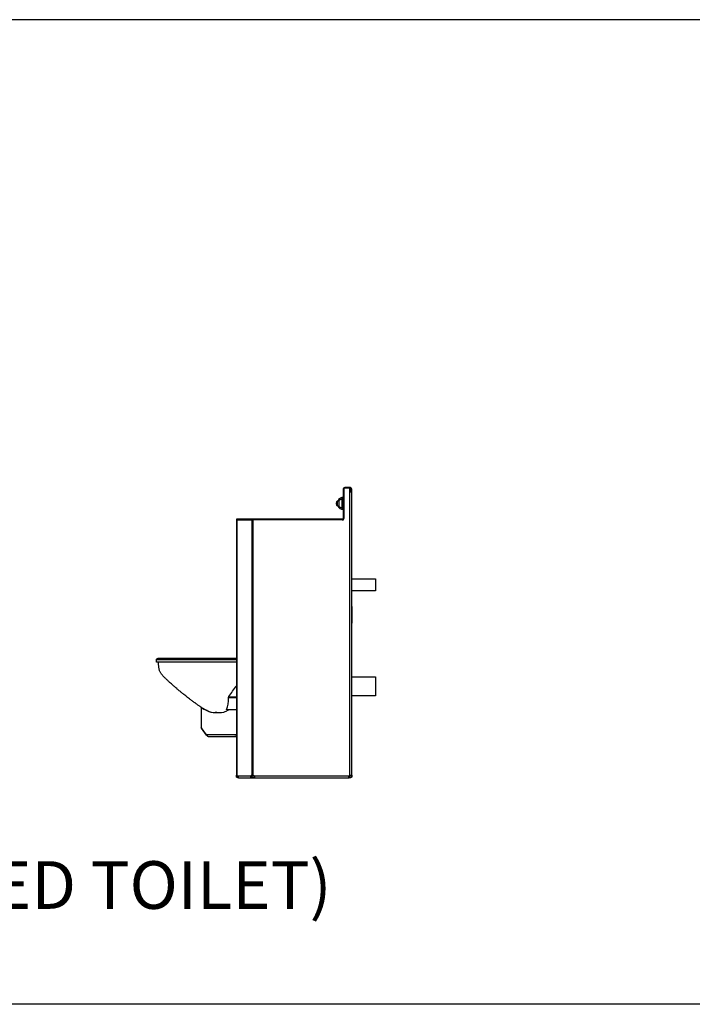
# Model space of a CAD drawing. Extents: x 163 to 1239, y -328 to 244.
# Drawn here: x 613 to 697, y -194 to -70 of the extents above; entities that cross this region are included whole.
import ezdxf

# ---------------------------------------------------------------- set-up
doc = ezdxf.new("R2010")
doc.units = 0
doc.header["$MEASUREMENT"] = 0
doc.layers.get('0').update_dxf_attribs({"linetype": 'CONTINUOUS'})
doc.layers.add('DIM', color=4, linetype='CONTINUOUS')
doc.styles.add('ROMANT', font='arial.ttf')

msp = doc.modelspace()

# ---------------------------------------------------------------- linework, layer by layer
for p, q in [((653.37, -129.09), (653.45, -129.09)), ((653.37, -129.09), (653.37, -132.77)), ((653.45, -129.09), (653.45, -132.77)), ((653.57, -128.97), (653.57, -128.89)), ((654.24, -128.89), (653.57, -128.89)), ((654.24, -128.97), (653.57, -128.97)), ((654.21, -165.1), (654.21, -128.97)), ((654.24, -128.89), (654.24, -128.97)), ((654.36, -129.09), (654.44, -129.09)), ((654.36, -129.47), (654.36, -129.09)), ((654.44, -129.47), (654.36, -129.47)), ((654.37, -129.53), (654.37, -129.47)), ((654.37, -129.47), (654.37, -129.53)), ((654.44, -129.53), (654.37, -129.53)), ((654.44, -129.47), (654.44, -129.09)), ((654.44, -165.1), (654.44, -129.53)), ((654.44, -129.53), (654.44, -129.53)), ((654.44, -130.39), (654.44, -129.53)), ((652.47, -130.84), (652.47, -130.95)), ((652.67, -130.59), (652.82, -130.56)), ((652.67, -131.2), (652.67, -130.59)), ((652.82, -131.22), (652.67, -131.2)), ((652.82, -130.51), (652.82, -130.89)), ((652.82, -130.56), (652.82, -130.89)), ((652.82, -130.89), (652.82, -131.28)), ((652.82, -130.89), (652.82, -131.22)), ((652.85, -130.46), (653.2, -130.31)), ((652.85, -130.89), (652.85, -130.46)), ((652.85, -131.33), (652.85, -130.89)), ((653.2, -131.48), (652.85, -131.33)), ((653.2, -130.31), (653.2, -130.89)), ((653.2, -130.89), (653.2, -131.48)), ((653.35, -130.27), (653.35, -130.27)), ((653.35, -130.27), (653.35, -131.51)), ((653.35, -131.51), (653.35, -130.27)), ((653.35, -131.51), (653.35, -131.51)), ((654.44, -140.39), (654.44, -131.85)), ((639.94, -132.97), (639.93, -132.97)), ((639.93, -132.97), (639.93, -165.08)), ((639.94, -132.89), (639.94, -132.97)), ((641.94, -132.89), (639.94, -132.89)), ((639.94, -132.97), (639.96, -132.97)), ((639.99, -132.97), (639.96, -132.97)), ((639.99, -132.97), (639.99, -165.08)), ((639.99, -132.97), (641.86, -132.97)), ((641.89, -132.97), (641.86, -132.97)), ((641.86, -132.97), (641.86, -165.08)), ((641.89, -132.97), (641.94, -132.97)), ((641.94, -132.97), (641.94, -132.89)), ((653.25, -132.89), (641.94, -132.89)), ((653.25, -132.97), (641.94, -132.97)), ((642.01, -132.97), (642.01, -165.08)), ((653.25, -132.89), (653.25, -132.97)), ((653.25, -132.97), (653.43, -132.97)), ((653.45, -132.77), (653.37, -132.77)), ((653.43, -132.97), (653.43, -132.85)), ((654.44, -140.39), (657.44, -140.39)), ((657.44, -140.39), (657.44, -141.14)), ((657.44, -141.14), (657.44, -141.89)), ((657.44, -141.89), (654.44, -141.89)), ((654.44, -142.95), (654.44, -141.89)), ((654.44, -142.95), (654.44, -142.95)), ((654.44, -143.05), (654.44, -142.95)), ((654.44, -143.15), (654.44, -143.05)), ((654.44, -143.15), (654.44, -143.15)), ((654.44, -143.86), (654.44, -143.15)), ((654.44, -143.86), (654.44, -143.86)), ((654.44, -143.86), (654.44, -145.96)), ((654.44, -145.96), (654.44, -145.96)), ((654.44, -152.72), (654.44, -145.96)), ((629.9, -150.54), (629.9, -150.54)), ((630.15, -151.14), (630.13, -150.85)), ((630.17, -151.36), (630.15, -151.14)), ((639.8, -150.41), (639.93, -150.41)), ((654.44, -152.72), (657.44, -152.72)), ((657.44, -152.72), (657.44, -155.1)), ((639.93, -155.36), (638.94, -155.36)), ((639.93, -155.27), (638.95, -155.27)), ((657.44, -155.1), (654.44, -155.1)), ((654.44, -165.32), (654.44, -155.1)), ((635.51, -156.57), (635.51, -159.07)), ((635.56, -156.57), (635.51, -156.57)), ((635.52, -156.56), (635.57, -156.56)), ((635.52, -156.57), (635.52, -156.56)), ((635.57, -156.57), (635.57, -156.56)), ((635.58, -156.57), (635.57, -156.57)), ((635.57, -156.57), (635.57, -156.57)), ((635.57, -156.57), (635.57, -156.57)), ((635.57, -156.57), (635.57, -156.57)), ((635.57, -156.57), (635.57, -156.57)), ((635.57, -156.57), (635.57, -156.57)), ((636.27, -156.94), (636.22, -156.94)), ((637.33, -157.22), (637.28, -157.22)), ((639.93, -156.87), (638.69, -156.87)), ((639.01, -156.87), (638.73, -156.98)), ((636.18, -160.01), (635.51, -159.07)), ((635.57, -159.15), (635.56, -159.17)), ((636.19, -160.07), (635.56, -159.17)), ((639.93, -160.01), (636.18, -160.01)), ((636.2, -160.06), (636.19, -160.07)), ((636.23, -160.09), (636.19, -160.07)), ((636.44, -160.21), (639.93, -160.21)), ((639.99, -165.08), (639.93, -165.08)), ((639.93, -165.19), (639.93, -165.08)), ((640, -165.19), (639.93, -165.19)), ((640, -165.19), (640, -165.08)), ((640.1, -165.19), (641.75, -165.19)), ((640.15, -165.34), (640.15, -165.41)), ((640.16, -165.34), (640.15, -165.34)), ((640.2, -165.41), (640.15, -165.41)), ((640.2, -165.38), (640.2, -165.41)), ((640.2, -165.41), (640.26, -165.41)), ((640.26, -165.41), (641.91, -165.41)), ((641.8, -165.19), (641.75, -165.19)), ((642.16, -165.19), (641.8, -165.19)), ((641.91, -165.08), (641.86, -165.08)), ((641.91, -165.34), (641.91, -165.41)), ((641.97, -165.34), (641.91, -165.34)), ((641.97, -165.41), (641.91, -165.41)), ((641.97, -165.34), (641.97, -165.41)), ((641.97, -165.34), (642.13, -165.34)), ((641.97, -165.41), (642.13, -165.41)), ((642.13, -165.41), (642.13, -165.34)), ((642.16, -165.34), (642.13, -165.34)), ((642.16, -165.41), (642.13, -165.41)), ((642.16, -165.19), (654.13, -165.19)), ((642.16, -165.41), (642.16, -165.34)), ((642.16, -165.41), (654.13, -165.41)), ((654.13, -165.34), (654.13, -165.41)), ((654.34, -165.34), (654.13, -165.34)), ((654.34, -165.41), (654.13, -165.41)), ((654.34, -165.34), (654.34, -165.41)), ((654.34, -165.34), (654.34, -165.41)), ((654.34, -165.34), (654.34, -165.34)), ((654.34, -165.41), (654.34, -165.41)), ((654.44, -165.1), (654.36, -165.1)), ((654.36, -165.1), (654.36, -165.32)), ((654.44, -165.32), (654.36, -165.32)), ((654.44, -165.1), (654.44, -165.32)), ((654.44, -165.32), (654.44, -165.32))]:
    msp.add_line(p, q)
at = {"flags": 128}
for points in [[(652.82, -130.56), (652.82, -130.56), (652.82, -130.56)], [(652.82, -131.22), (652.82, -131.22), (652.82, -131.22)], [(629.89, -150.85), (629.89, -150.69), (629.89, -150.54)], [(635.57, -156.57), (635.57, -156.57), (635.57, -156.57), (635.57, -156.57), (635.57, -156.57), (635.57, -156.57), (635.57, -156.57), (635.57, -156.57), (635.57, -156.57)], [(637.47, -157.22), (637.47, -157.22), (637.33, -157.22)], [(639.93, -160.26), (639.87, -160.24), (639.79, -160.21)]]:
    msp.add_lwpolyline(points, dxfattribs=at)
for centre, radius, start, end in [((653.57, -129.09), 0.2, 90, 180), ((653.57, -129.09), 0.125, 90, 180), ((654.24, -129.09), 0.2, 0, 90), ((654.24, -129.09), 0.125, 0, 90), ((652.72, -130.84), 0.25, 100, 180), ((652.72, -130.95), 0.25, 180, 260), ((653.37, -130.89), 0.75, 204.0801, 270), ((653.37, -130.89), 0.75, 90, 140.3704), ((652.87, -130.51), 0.05, 113.9625, 180), ((652.87, -131.28), 0.05, 180, 246.0375), ((653.35, -130.65), 0.375, 90, 113.9625), ((653.35, -130.29), 0.02, 0, 90), ((653.35, -131.14), 0.375, 246.0375, 270), ((653.35, -131.49), 0.02, 270, 0), ((653.25, -132.77), 0.2, 270, 0), ((653.25, -132.77), 0.125, 270, 0), ((624.34, -143.66), 18.62, 321.818, 326.8343), ((635.81, -155.61), 3.14, 336.4371, 4.5047), ((632.79, -153.54), 6.4, 344.3275, 345.2182), ((638.42, -151.95), 5.46, 237.7966, 246.2143), ((638.47, -151.95), 5.46, 237.7966, 246.2143), ((635.54, -156.59), 0.0404, 46.7108, 47.0433), ((637.39, -154.6), 2.62, 243.4183, 267.5764), ((637.44, -154.6), 2.62, 243.4183, 267.5764), ((637.44, -152.31), 4.91, 268.1296, 280.5783), ((638.07, -155.85), 1.31, 281.7731, 300.1688), ((635.74, -159.04), 0.227, 192.0164, 214.4352), ((639.91, -165.26), 0.198, 20.9166, 65.9039), ((641.94, -165.26), 0.198, 114.096, 159.0834), ((641.99, -165.26), 0.198, 114.096, 159.0834), ((641.95, -165.32), 0.25, 31.6608, 74.7848), ((654.34, -165.32), 0.25, 121.6608, 148.3392)]:
    msp.add_arc(centre, radius, start, end)
for points, knots in [([(652.8, -130.41), (652.8, -130.41), (652.8, -130.41), (652.79, -130.43), (652.78, -130.45), (652.76, -130.48), (652.73, -130.52), (652.71, -130.56), (652.7, -130.58), (652.7, -130.58)], [0, 0, 0, 0, 0.09604, 0.230229, 0.372783, 0.534484, 0.724246, 0.946725, 1, 1, 1, 1]), ([(629.89, -150.54), (629.89, -150.54), (629.89, -150.52), (629.9, -150.5), (629.92, -150.47), (629.93, -150.45), (629.95, -150.43), (629.97, -150.42), (629.99, -150.42), (630, -150.42), (630, -150.42), (630.01, -150.42), (630.01, -150.42), (630.02, -150.42), (630.03, -150.42), (630.04, -150.42), (630.05, -150.42)], [0, 0, 0, 0, 0.015072, 0.076009, 0.127521, 0.172591, 0.212141, 0.246094, 0.274288, 0.295995, 0.32106, 0.363181, 0.430792, 0.555176, 0.825726, 1, 1, 1, 1]), ([(629.97, -150.85), (629.95, -150.85), (629.93, -150.85), (629.9, -150.85), (629.89, -150.85)], [0, 0, 0, 0, 0.499871, 1, 1, 1, 1]), ([(629.9, -150.54), (629.9, -150.54), (629.9, -150.54), (629.93, -150.54), (629.98, -150.54), (630.07, -150.54), (630.26, -150.54), (630.51, -150.54), (630.77, -150.54), (630.98, -150.54), (631.1, -150.54), (631.2, -150.54), (631.33, -150.54), (631.47, -150.54), (631.64, -150.54), (631.83, -150.54), (632.06, -150.54), (632.33, -150.54), (632.65, -150.54), (633.04, -150.54), (633.47, -150.54), (633.9, -150.54), (634.32, -150.54), (634.77, -150.54), (635.27, -150.54), (635.83, -150.54), (636.41, -150.54), (637.01, -150.54), (637.61, -150.54), (638.21, -150.54), (638.82, -150.54), (639.39, -150.54), (639.76, -150.54), (639.93, -150.54)], [0, 0, 0, 0, 0.011021, 0.031313, 0.050038, 0.068767, 0.106351, 0.180222, 0.254294, 0.303064, 0.327453, 0.351838, 0.376655, 0.401481, 0.426277, 0.451857, 0.477462, 0.503042, 0.536113, 0.569183, 0.603134, 0.637084, 0.664239, 0.691511, 0.725885, 0.760258, 0.79563, 0.831002, 0.865376, 0.899749, 0.935115, 0.970482, 1, 1, 1, 1]), ([(639.93, -150.85), (639.74, -150.85), (639.36, -150.85), (638.78, -150.85), (638.2, -150.85), (637.61, -150.85), (637.02, -150.85), (636.46, -150.85), (635.91, -150.85), (635.39, -150.85), (634.88, -150.85), (634.4, -150.85), (633.95, -150.85), (633.54, -150.85), (633.16, -150.85), (632.82, -150.85), (632.49, -150.85), (632.19, -150.85), (631.93, -150.85), (631.68, -150.85), (631.47, -150.85), (631.3, -150.85), (631.16, -150.85), (631.06, -150.85), (630.96, -150.85), (630.85, -150.85), (630.75, -150.85), (630.64, -150.85), (630.53, -150.85), (630.42, -150.85), (630.32, -150.85), (630.24, -150.85), (630.17, -150.85), (630.09, -150.85), (630.02, -150.85), (629.95, -150.85), (629.9, -150.85), (629.9, -150.85), (629.9, -150.85)], [0, 0, 0, 0, 0.033079, 0.066968, 0.100888, 0.134788, 0.168685, 0.202697, 0.234841, 0.266987, 0.2991, 0.331281, 0.363549, 0.392477, 0.421414, 0.450375, 0.479397, 0.508525, 0.537841, 0.567377, 0.59753, 0.629556, 0.659274, 0.685187, 0.710166, 0.735903, 0.76159, 0.788888, 0.816487, 0.844354, 0.871429, 0.88759, 0.903604, 0.920473, 0.939206, 0.960602, 0.98596, 1, 1, 1, 1]), ([(639.93, -150.41), (639.75, -150.41), (639.39, -150.41), (638.82, -150.41), (638.22, -150.41), (637.63, -150.41), (637.04, -150.41), (636.45, -150.41), (635.88, -150.41), (635.33, -150.41), (634.83, -150.41), (634.4, -150.41), (633.98, -150.41), (633.56, -150.41), (633.14, -150.41), (632.76, -150.41), (632.42, -150.41), (632.13, -150.41), (631.88, -150.41), (631.66, -150.41), (631.48, -150.41), (631.33, -150.41), (631.19, -150.41), (631.07, -150.41), (630.88, -150.41), (630.64, -150.41), (630.41, -150.41), (630.23, -150.42), (630.14, -150.42), (630.08, -150.42), (630.06, -150.42), (630.06, -150.42)], [0, 0, 0, 0, 0.032164, 0.067728, 0.103419, 0.139111, 0.174677, 0.210243, 0.245936, 0.28163, 0.317198, 0.345006, 0.372814, 0.407, 0.441298, 0.475597, 0.509783, 0.540596, 0.571517, 0.602504, 0.633479, 0.664336, 0.698089, 0.731852, 0.765615, 0.842662, 0.919729, 0.945475, 0.971221, 0.996946, 1, 1, 1, 1]), ([(630.99, -152.89), (630.97, -152.87), (630.94, -152.85), (630.9, -152.8), (630.86, -152.76), (630.82, -152.72), (630.78, -152.68), (630.72, -152.6), (630.62, -152.5), (630.52, -152.38), (630.42, -152.24), (630.34, -152.1), (630.27, -151.95), (630.23, -151.8), (630.2, -151.66), (630.18, -151.51), (630.17, -151.41), (630.17, -151.36)], [0, 0, 0, 0, 0.038515, 0.068774, 0.100687, 0.13424, 0.16943, 0.206261, 0.299684, 0.402554, 0.487455, 0.57938, 0.677276, 0.754315, 0.83408, 0.916472, 1, 1, 1, 1]), ([(634.88, -156.11), (634.86, -156.09), (634.82, -156.06), (634.74, -156), (634.64, -155.93), (634.52, -155.84), (634.38, -155.74), (634.21, -155.61), (634.01, -155.46), (633.79, -155.29), (633.55, -155.11), (633.3, -154.91), (633.03, -154.69), (632.73, -154.45), (632.41, -154.17), (632.04, -153.86), (631.75, -153.6), (631.54, -153.41), (631.43, -153.31), (631.32, -153.21), (631.21, -153.1), (631.1, -152.99), (631.02, -152.92), (630.99, -152.89)], [0, 0, 0, 0, 0.024027, 0.04917, 0.076062, 0.105183, 0.139007, 0.180136, 0.228605, 0.284446, 0.340775, 0.403078, 0.47138, 0.545717, 0.626141, 0.721709, 0.824893, 0.853224, 0.882105, 0.911532, 0.941494, 0.971944, 1, 1, 1, 1]), ([(635.54, -156.56), (635.51, -156.55), (635.38, -156.46), (635.16, -156.31), (634.97, -156.18), (634.88, -156.11)], [0, 0, 0, 0, 0.12109, 0.554735, 1, 1, 1, 1]), ([(638.94, -155.36), (638.94, -155.35), (638.94, -155.32), (638.95, -155.28), (638.95, -155.27)], [0, 0, 0, 0, 0.499994, 1, 1, 1, 1]), ([(636.18, -160.01), (636.19, -160.03), (636.21, -160.08), (636.27, -160.15), (636.34, -160.2), (636.4, -160.21), (636.44, -160.21), (636.44, -160.21)], [0, 0, 0, 0, 0.216081, 0.461598, 0.707171, 0.952744, 1, 1, 1, 1]), ([(639.93, -160.27), (639.92, -160.27), (639.88, -160.26), (639.82, -160.24), (639.78, -160.22), (639.76, -160.21)], [0, 0, 0, 0, 0.138601, 0.71902, 1, 1, 1, 1]), ([(639.93, -165.08), (639.93, -165.07), (639.93, -165.07), (639.96, -165.07), (639.97, -165.07), (639.99, -165.08)], [0, 0, 0, 0, 0.5, 0.5, 1, 1, 1, 1]), ([(640.15, -165.41), (640.13, -165.41), (640.12, -165.41), (640.09, -165.4), (640.08, -165.4), (640.06, -165.39), (640.06, -165.39), (640.06, -165.39), (640.06, -165.39), (640.06, -165.39), (640.06, -165.39), (640.06, -165.39), (640.05, -165.39), (640.05, -165.39), (640.05, -165.39), (640.04, -165.38), (640.04, -165.38), (640.02, -165.37), (640, -165.36), (639.99, -165.34), (639.98, -165.33), (639.98, -165.33), (639.98, -165.33), (639.97, -165.33), (639.97, -165.32), (639.97, -165.32), (639.97, -165.32), (639.97, -165.32), (639.97, -165.31), (639.96, -165.3), (639.95, -165.29), (639.93, -165.24), (639.93, -165.22), (639.93, -165.19)], [0, 0, 0, 0, 0.125, 0.125, 0.25, 0.25, 0.28125, 0.28125, 0.285156, 0.285156, 0.289062, 0.289062, 0.296875, 0.296875, 0.3125, 0.3125, 0.375, 0.375, 0.5, 0.5, 0.5625, 0.5625, 0.570312, 0.570312, 0.578125, 0.578125, 0.59375, 0.59375, 0.625, 0.625, 0.75, 0.75, 1, 1, 1, 1]), ([(640.15, -165.34), (640.15, -165.34), (640.14, -165.34), (640.14, -165.34), (640.13, -165.33), (640.12, -165.33), (640.12, -165.33), (640.11, -165.33), (640.1, -165.33), (640.1, -165.33), (640.09, -165.33), (640.09, -165.32), (640.08, -165.32), (640.06, -165.31), (640.05, -165.3), (640.04, -165.29), (640.03, -165.28), (640.02, -165.27), (640.02, -165.26), (640.01, -165.24), (640.01, -165.23), (640, -165.21), (640, -165.2), (640, -165.19), (640, -165.19)], [0, 0, 0, 0, 0.036688, 0.0715246, 0.1045181, 0.1356781, 0.1650163, 0.1925464, 0.2182852, 0.2422531, 0.2644756, 0.2849846, 0.34127, 0.3978163, 0.4549338, 0.5129233, 0.5720724, 0.6295979, 0.687806, 0.7470269, 0.8075744, 0.8697421, 0.9338013, 1, 1, 1, 1]), ([(640.1, -165.19), (640.1, -165.2), (640.11, -165.22), (640.12, -165.25), (640.12, -165.26), (640.13, -165.27), (640.13, -165.28), (640.13, -165.28), (640.13, -165.28), (640.13, -165.28), (640.13, -165.28), (640.13, -165.28), (640.13, -165.28), (640.13, -165.29), (640.14, -165.29), (640.14, -165.3), (640.14, -165.3), (640.15, -165.32), (640.16, -165.33), (640.17, -165.35), (640.18, -165.36), (640.18, -165.36), (640.18, -165.36), (640.18, -165.36), (640.18, -165.36), (640.18, -165.37), (640.19, -165.37), (640.19, -165.37), (640.19, -165.37), (640.2, -165.38), (640.21, -165.39), (640.23, -165.41), (640.24, -165.41), (640.26, -165.41)], [0, 0, 0, 0, 0.125, 0.125, 0.25, 0.25, 0.28125, 0.28125, 0.285156, 0.285156, 0.289062, 0.289062, 0.296875, 0.296875, 0.3125, 0.3125, 0.375, 0.375, 0.5, 0.5, 0.5625, 0.5625, 0.570312, 0.570312, 0.578125, 0.578125, 0.59375, 0.59375, 0.625, 0.625, 0.75, 0.75, 1, 1, 1, 1]), ([(641.91, -165.41), (641.89, -165.41), (641.88, -165.41), (641.85, -165.4), (641.84, -165.4), (641.83, -165.39), (641.83, -165.39), (641.82, -165.39), (641.82, -165.39), (641.82, -165.39), (641.82, -165.39), (641.82, -165.39), (641.82, -165.39), (641.82, -165.39), (641.82, -165.39), (641.81, -165.38), (641.8, -165.38), (641.79, -165.37), (641.78, -165.36), (641.77, -165.34), (641.76, -165.33), (641.76, -165.33), (641.76, -165.33), (641.76, -165.33), (641.76, -165.32), (641.76, -165.32), (641.76, -165.32), (641.76, -165.32), (641.75, -165.31), (641.75, -165.3), (641.74, -165.29), (641.74, -165.24), (641.74, -165.22), (641.75, -165.19)], [0, 0, 0, 0, 0.125, 0.125, 0.25, 0.25, 0.28125, 0.28125, 0.285156, 0.285156, 0.289062, 0.289062, 0.296875, 0.296875, 0.3125, 0.3125, 0.375, 0.375, 0.5, 0.5, 0.5625, 0.5625, 0.570312, 0.570312, 0.578125, 0.578125, 0.59375, 0.59375, 0.625, 0.625, 0.75, 0.75, 1, 1, 1, 1]), ([(641.91, -165.34), (641.91, -165.34), (641.9, -165.34), (641.89, -165.34), (641.89, -165.33), (641.88, -165.33), (641.87, -165.33), (641.86, -165.33), (641.86, -165.33), (641.85, -165.33), (641.85, -165.33), (641.84, -165.32), (641.83, -165.32), (641.82, -165.31), (641.81, -165.3), (641.81, -165.29), (641.8, -165.28), (641.8, -165.27), (641.79, -165.26), (641.79, -165.24), (641.79, -165.23), (641.79, -165.21), (641.8, -165.2), (641.8, -165.19), (641.8, -165.19)], [0, 0, 0, 0, 0.036688, 0.071525, 0.104518, 0.135678, 0.165016, 0.192546, 0.218285, 0.242253, 0.264476, 0.284985, 0.34127, 0.397816, 0.454934, 0.512923, 0.572072, 0.629598, 0.687806, 0.747027, 0.807574, 0.869742, 0.933801, 1, 1, 1, 1]), ([(641.86, -165.08), (641.88, -165.07), (641.91, -165.07), (641.96, -165.07), (641.99, -165.07), (642.01, -165.08)], [0, 0, 0, 0, 0.5, 0.5, 1, 1, 1, 1]), ([(641.91, -165.08), (641.92, -165.07), (641.93, -165.07), (641.94, -165.07), (641.95, -165.07)], [0, 0, 0, 0, 0.640321, 1, 1, 1, 1]), ([(642.16, -165.19), (642.17, -165.2), (642.17, -165.22), (642.18, -165.25), (642.19, -165.26), (642.19, -165.27), (642.19, -165.28), (642.19, -165.28), (642.19, -165.28), (642.19, -165.28), (642.19, -165.28), (642.19, -165.28), (642.19, -165.28), (642.19, -165.29), (642.19, -165.29), (642.19, -165.3), (642.2, -165.3), (642.2, -165.32), (642.2, -165.33), (642.2, -165.35), (642.2, -165.36), (642.2, -165.36), (642.2, -165.36), (642.2, -165.36), (642.2, -165.36), (642.2, -165.37), (642.2, -165.37), (642.2, -165.37), (642.2, -165.37), (642.19, -165.38), (642.19, -165.39), (642.18, -165.41), (642.17, -165.41), (642.16, -165.41)], [0, 0, 0, 0, 0.125, 0.125, 0.25, 0.25, 0.28125, 0.28125, 0.285156, 0.285156, 0.289062, 0.289062, 0.296875, 0.296875, 0.3125, 0.3125, 0.375, 0.375, 0.5, 0.5, 0.5625, 0.5625, 0.570312, 0.570312, 0.578125, 0.578125, 0.59375, 0.59375, 0.625, 0.625, 0.75, 0.75, 1, 1, 1, 1]), ([(642.2, -165.31), (642.2, -165.31), (642.2, -165.32), (642.19, -165.33), (642.18, -165.34), (642.17, -165.34), (642.16, -165.34)], [0, 0, 0, 0, 0.025285, 0.3341, 0.656917, 1, 1, 1, 1]), ([(654.13, -165.41), (654.12, -165.41), (654.12, -165.41), (654.11, -165.4), (654.1, -165.4), (654.1, -165.39), (654.1, -165.39), (654.1, -165.39), (654.1, -165.39), (654.1, -165.39), (654.1, -165.39), (654.1, -165.39), (654.1, -165.39), (654.1, -165.39), (654.1, -165.39), (654.1, -165.38), (654.1, -165.38), (654.09, -165.37), (654.09, -165.36), (654.09, -165.34), (654.09, -165.33), (654.09, -165.33), (654.09, -165.33), (654.09, -165.33), (654.09, -165.32), (654.09, -165.32), (654.09, -165.32), (654.09, -165.32), (654.09, -165.31), (654.1, -165.3), (654.1, -165.29), (654.11, -165.24), (654.12, -165.22), (654.13, -165.19)], [0, 0, 0, 0, 0.125, 0.125, 0.25, 0.25, 0.28125, 0.28125, 0.285156, 0.285156, 0.289062, 0.289062, 0.296875, 0.296875, 0.3125, 0.3125, 0.375, 0.375, 0.5, 0.5, 0.5625, 0.5625, 0.570312, 0.570312, 0.578125, 0.578125, 0.59375, 0.59375, 0.625, 0.625, 0.75, 0.75, 1, 1, 1, 1]), ([(654.13, -165.19), (654.12, -165.2), (654.11, -165.23), (654.1, -165.27), (654.1, -165.3), (654.1, -165.31), (654.1, -165.31)], [0, 0, 0, 0, 0.378924, 0.67508, 0.984524, 1, 1, 1, 1]), ([(654.13, -165.34), (654.12, -165.34), (654.11, -165.33), (654.1, -165.33), (654.1, -165.32), (654.1, -165.31)], [0, 0, 0, 0, 0.397142, 0.700474, 1, 1, 1, 1]), ([(654.21, -165.1), (654.23, -165.1), (654.25, -165.09), (654.27, -165.08), (654.29, -165.08), (654.3, -165.08), (654.3, -165.08), (654.3, -165.07), (654.3, -165.07), (654.31, -165.07), (654.31, -165.07), (654.31, -165.07), (654.31, -165.07), (654.31, -165.07), (654.31, -165.07), (654.32, -165.07), (654.33, -165.07), (654.35, -165.07), (654.36, -165.07), (654.38, -165.07), (654.38, -165.07), (654.39, -165.07), (654.39, -165.07), (654.39, -165.07), (654.39, -165.07), (654.39, -165.07), (654.39, -165.07), (654.4, -165.07), (654.4, -165.07), (654.41, -165.07), (654.41, -165.07), (654.43, -165.08), (654.44, -165.09), (654.44, -165.1)], [0, 0, 0, 0, 0.125, 0.125, 0.25, 0.25, 0.28125, 0.28125, 0.285156, 0.285156, 0.289062, 0.289062, 0.296875, 0.296875, 0.3125, 0.3125, 0.375, 0.375, 0.5, 0.5, 0.5625, 0.5625, 0.570312, 0.570312, 0.578125, 0.578125, 0.59375, 0.59375, 0.625, 0.625, 0.75, 0.75, 1, 1, 1, 1]), ([(654.34, -165.07), (654.34, -165.07), (654.34, -165.07), (654.35, -165.08), (654.36, -165.09), (654.36, -165.1), (654.36, -165.1)], [0, 0, 0, 0, 0.025281, 0.334099, 0.656916, 1, 1, 1, 1])]:
    msp.add_open_spline(points, degree=3, knots=knots)
at = {"layer": 'DIM', "color": 4}
msp.add_lwpolyline([(528.06, -70.01), (873.44, -70.01), (873.44, -193.92), (528.06, -193.92)], close=True, dxfattribs=at)

# ---------------------------------------------------------------- texts
at = {"layer": 'DIM', "color": 4, "insert": (538.06, -175.91), "char_height": 6, "attachment_point": 1, "style": 'ROMANT'}
msp.add_mtext_dynamic_manual_height_columns('{\\fArial|b1|i0|c0|p34;\\W5.51221;  \\W1;2046-L (ANGLED TOILET)}', width=152.6922, gutter_width=5.62, heights=[0], dxfattribs=at)

doc.saveas('drawing.dxf')
